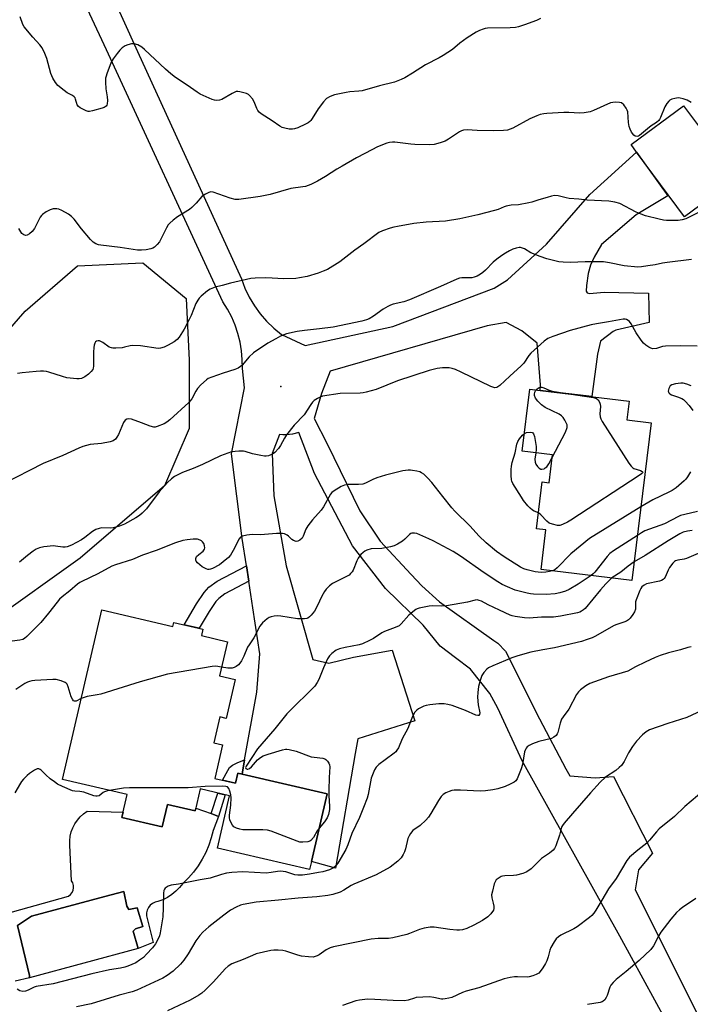
# Model space of a CAD drawing. Units: inches. Extents: x 1255770 to 1261770, y 577450 to 581451.
# Drawn here: x 1260232 to 1260488, y 579465 to 579841 of the extents above; entities that cross this region are included whole.
import ezdxf

# ---------------------------------------------------------------- set-up
doc = ezdxf.new("R2010")
doc.units = ezdxf.units.IN
doc.header["$MEASUREMENT"] = 0
for name, color, linetype in [('BLDG-Footprint', 5, 'Continuous'), ('CULTRL-Pad', 6, 'Continuous'), ('CULTRL-Swimming Pool in Ground', 4, 'Continuous'), ('ELEV-Spot Elevation', 7, 'Continuous'), ('NTRL-Trees', 3, 'Continuous'), ('TRANS-Driveway', 251, 'Continuous'), ('TRANS-Non Street Sidewalk', 7, 'Continuous'), ('Undefined', 1, 'Continuous')]:
    doc.layers.add(name, color=color, linetype=linetype)

msp = doc.modelspace()

# ---------------------------------------------------------------- linework, layer by layer
at = {"layer": 'BLDG-Footprint'}
for points, elevation in [([(1260485.01, 579807.78), (1260490.67, 579800.12), (1260497.06, 579804.84), (1260507.63, 579790.52), (1260501.72, 579786.16), (1260505.86, 579780.54), (1260485.3, 579765.37), (1260467.07, 579790.08), (1260464.94, 579792.97)], 633.08), ([(1260472.62, 579686.71), (1260465.3, 579626.53), (1260430.59, 579630.75), (1260432.42, 579645.81), (1260428.85, 579646.25), (1260431.02, 579664.15), (1260433.68, 579663.83), (1260434.97, 579674.49), (1260423.46, 579675.9), (1260426.34, 579699.57), (1260430.3, 579699.09), (1260456.92, 579695.85), (1260464.26, 579694.95), (1260463.39, 579687.84)], 626.11), ([(1260262.94, 579615.28), (1260290.07, 579608.98), (1260290.42, 579610.5), (1260301.52, 579607.92), (1260300.95, 579605.47), (1260310.96, 579603.14), (1260307.92, 579590.05), (1260313.9, 579588.66), (1260310.45, 579573.83), (1260308, 579574.4), (1260305.72, 579564.57), (1260309.05, 579563.8), (1260306.06, 579550.92), (1260314.03, 579549.07), (1260314.93, 579552.96), (1260316.47, 579552.61), (1260348.97, 579545.06), (1260342.97, 579519.18), (1260342.26, 579516.13), (1260307.06, 579524.3), (1260311.71, 579544.32), (1260300.55, 579546.91), (1260298.61, 579538.55), (1260287.99, 579541.02), (1260286, 579532.44), (1260270.57, 579536.03), (1260272.6, 579544.77), (1260247.9, 579550.5)], 622.63)]:
    msp.add_lwpolyline(points, close=True, dxfattribs=dict(at, elevation=elevation))
at = {"layer": 'CULTRL-Pad'}
msp.add_lwpolyline([(1260222.39, 579498.26), (1260250.31, 579505.98), (1260251.03, 579506.59), (1260251.6, 579507.35), (1260251.98, 579508.22), (1260252.15, 579509.15), (1260252.11, 579510.1), (1260251.86, 579511.02), (1260251.41, 579511.85), (1260250.8, 579525.44), (1260250.76, 579527.14), (1260250.94, 579528.84), (1260251.32, 579530.5), (1260251.9, 579532.1), (1260252.67, 579533.62), (1260253.62, 579535.03), (1260254.74, 579536.31), (1260256.01, 579537.45), (1260257.41, 579538.42), (1260271.05, 579538.1), (1260270.57, 579536.03), (1260286, 579532.44), (1260287.99, 579541.02), (1260298.61, 579538.55), (1260298.86, 579539.6), (1260304.66, 579537.48), (1260307.48, 579536.45), (1260305.44, 579531.08), (1260304.74, 579528.2), (1260303.82, 579525.39), (1260302.67, 579522.66), (1260301.31, 579520.04), (1260299.74, 579517.53), (1260297.97, 579515.16), (1260296.01, 579512.93), (1260293.89, 579510.87), (1260292.67, 579509.28), (1260291.27, 579507.84), (1260289.72, 579506.56), (1260288.03, 579505.47), (1260286.23, 579504.58), (1260284.34, 579503.9), (1260283.28, 579503.64), (1260282.3, 579503.16), (1260281.45, 579502.48), (1260280.77, 579501.62), (1260280.3, 579500.63), (1260280.06, 579499.57), (1260280.06, 579498.47), (1260280.3, 579497.41), (1260282.5, 579488.23), (1260276.87, 579485.96), (1260274.91, 579492.63), (1260275.83, 579493.55), (1260278.65, 579494.35), (1260276.45, 579501.51), (1260273.26, 579500.9), (1260272.53, 579502.12), (1260271.42, 579507.75), (1260264.09, 579505.79), (1260236.17, 579498.33), (1260230.78, 579494.77), (1260235.31, 579475.68), (1260235.31, 579474.82), (1260229.86, 579473.53)], dxfattribs=at)
at = {"layer": 'CULTRL-Swimming Pool in Ground'}
msp.add_lwpolyline([(1260276.87, 579485.96), (1260235.31, 579474.82), (1260235.31, 579475.68), (1260230.78, 579494.77), (1260236.17, 579498.33), (1260264.09, 579505.79), (1260271.42, 579507.75), (1260272.53, 579502.12), (1260273.26, 579500.9), (1260276.45, 579501.51), (1260278.65, 579494.35), (1260275.83, 579493.55), (1260274.91, 579492.63)], close=True, dxfattribs=at)
at = {"layer": 'ELEV-Spot Elevation'}
msp.add_point((1260331.26, 579700.6, 628.97), dxfattribs=at)
at = {"layer": 'NTRL-Trees'}
msp.add_lwpolyline([(1259984.06, 579455.09), (1259985.7, 579480.84), (1260039.3, 579552.51), (1260089.42, 579604.45), (1260151.18, 579634.38), (1260233.65, 579729.33), (1260253.72, 579746.69), (1260278.68, 579747.78), (1260295.13, 579734.23), (1260296.31, 579710.6), (1260296.31, 579684.56), (1260286.92, 579662.6), (1260254.64, 579635.08), (1260187.7, 579587.22), (1260157.19, 579560.4), (1260147.87, 579547.84), (1260136.15, 579520.5), (1260168.7, 579485.34), (1260199.86, 579461.98)], dxfattribs=at)
at = {"layer": 'TRANS-Driveway'}
for points in [[(1260487.39, 579441.8), (1260460.68, 579490.72), (1260423.39, 579557.7), (1260414.09, 579577.8), (1260411.02, 579583.3), (1260403.74, 579592.64), (1260397.96, 579597), (1260392.15, 579601.38), (1260385.61, 579609.48), (1260371.28, 579623.42), (1260358.64, 579639.73), (1260344.11, 579667.31), (1260338.19, 579683.05), (1260335.77, 579682.42), (1260334.54, 579682.2), (1260333.3, 579682.09), (1260332.05, 579682.09), (1260330.81, 579682.18), (1260328.03, 579675.01), (1260328.61, 579658.88), (1260333.3, 579632.12), (1260343.49, 579596.4), (1260349.61, 579594.93), (1260359.07, 579597.2), (1260373.72, 579599.89), (1260382.44, 579572.94), (1260360.67, 579566.07), (1260359.68, 579560.42), (1260352.2, 579516.64), (1260342.97, 579519.18), (1260348.97, 579545.06), (1260316.47, 579552.61), (1260317.44, 579557.97), (1260322.14, 579583.86), (1260323.22, 579598.47), (1260320.65, 579616.03), (1260319.06, 579626.24), (1260318.14, 579632.13), (1260316.53, 579642.48), (1260312.49, 579674.87), (1260317.41, 579700.03), (1260316.61, 579707.47), (1260316.58, 579710.83), (1260316.28, 579714.19), (1260315.72, 579717.5), (1260314.91, 579720.77), (1260313.84, 579723.96), (1260312.53, 579727.05), (1260310.97, 579730.04), (1260309.19, 579732.89), (1260264.78, 579829.1), (1260252.07, 579856.46)], [(1260264.7, 579854.67), (1260276.63, 579828.51), (1260316.25, 579741.62), (1260317.6, 579738.08), (1260319.25, 579734.68), (1260321.19, 579731.42), (1260323.39, 579728.35), (1260325.86, 579725.47), (1260328.56, 579722.82), (1260331.48, 579720.41), (1260340.56, 579716.24), (1260374.04, 579723.43), (1260412.71, 579738.1), (1260417.84, 579741.32), (1260432.67, 579754.94), (1260449.27, 579773.93), (1260467.07, 579790.08), (1260479.05, 579773.4), (1260466.93, 579766.14), (1260453.7, 579754.8), (1260450.86, 579749.98), (1260449.43, 579746.92), (1260448.64, 579743.75), (1260447.93, 579739.1), (1260447.83, 579736.95), (1260448.23, 579736.34), (1260449.14, 579736.11), (1260454.69, 579736.64), (1260471.62, 579736.16), (1260471.92, 579725), (1260459.21, 579722.03), (1260458.09, 579721.56), (1260453.27, 579717.85), (1260452.21, 579712.91), (1260450.03, 579696.69), (1260430.3, 579699.09), (1260430.35, 579701.22), (1260429.13, 579717.15), (1260423.25, 579721.76), (1260417.35, 579725), (1260410.04, 579723.7), (1260350.12, 579706.47), (1260346.85, 579697.84), (1260344.03, 579688.3), (1260348.96, 579678.68), (1260361.49, 579653.05), (1260369.15, 579641.58), (1260381.02, 579628.82), (1260385.06, 579624.51), (1260391.8, 579618.36), (1260412.62, 579603.63), (1260414.11, 579602.58), (1260417.01, 579599.51), (1260429.98, 579573.63), (1260440.08, 579554.57), (1260441.62, 579551.88), (1260451.21, 579551.15), (1260458.23, 579551.67), (1260473.14, 579522.36), (1260467.83, 579515.99), (1260466.56, 579508.4), (1260492.4, 579456.82)]]:
    msp.add_lwpolyline(points, dxfattribs=at)
at = {"layer": 'TRANS-Non Street Sidewalk'}
for points in [[(1260319.06, 579626.24), (1260309.94, 579621.4), (1260307.6, 579619.69), (1260306.49, 579618.47), (1260303.89, 579614.62), (1260300.17, 579608.24), (1260294.42, 579609.57), (1260299.12, 579617.62), (1260302.05, 579621.97), (1260303.82, 579623.9), (1260306.94, 579626.19), (1260318.14, 579632.13)], [(1260316.47, 579552.61), (1260314.93, 579552.96), (1260314.03, 579549.07), (1260309.03, 579550.23), (1260311.07, 579554.01), (1260311.72, 579555.06), (1260312.86, 579556), (1260314.6, 579556.9), (1260317.44, 579557.97)], [(1260310.07, 579544.7), (1260307.48, 579536.45), (1260304.66, 579537.48), (1260307.2, 579545.36)]]:
    msp.add_lwpolyline(points, close=True, dxfattribs=at)
at = {"layer": 'Undefined'}
for points, elevation in [([(1260430.35, 579841.05), (1260428.81, 579840.33), (1260424.24, 579838.65), (1260421.98, 579837.94), (1260420.83, 579837.68), (1260418.82, 579837.54), (1260410.16, 579837.41), (1260409.31, 579837.3), (1260408.47, 579837.06), (1260407.1, 579836.49), (1260405.79, 579835.83), (1260402.47, 579833.71), (1260399.57, 579831.65), (1260396.78, 579829.25), (1260393.21, 579826.89), (1260391.71, 579826.03), (1260386.5, 579823.35), (1260381.59, 579820.22), (1260378.57, 579818.41), (1260377.28, 579817.72), (1260374.63, 579816.81), (1260368.98, 579815.39), (1260362.36, 579813.49), (1260361.1, 579813.27), (1260357.68, 579813.05), (1260356.26, 579812.88), (1260351.76, 579811.87), (1260350.17, 579811.31), (1260348.75, 579810.49), (1260347.56, 579809.21), (1260345.57, 579806.63), (1260343.25, 579802.86), (1260342.74, 579802.15), (1260342.34, 579801.75), (1260341.66, 579801.25), (1260340.67, 579800.68), (1260337.72, 579799.34), (1260336.46, 579798.9), (1260335.69, 579798.76), (1260334.53, 579798.82), (1260332.79, 579799.16), (1260331.77, 579799.5), (1260330.91, 579799.98), (1260328.01, 579802), (1260323.73, 579804.71), (1260323.05, 579805.26), (1260322.5, 579805.97), (1260322.14, 579806.69), (1260321.15, 579809.2), (1260320.42, 579810.39), (1260319.34, 579811.7), (1260318.91, 579812.05), (1260318.17, 579812.42), (1260315.67, 579813.12), (1260314.84, 579813.21), (1260314.3, 579813.14), (1260312.73, 579812.48), (1260308.71, 579810.17), (1260307.92, 579809.89), (1260306.8, 579809.76), (1260305.96, 579809.85), (1260305.13, 579810.13), (1260300.54, 579812.22), (1260299.31, 579812.98), (1260295.55, 579815.64), (1260291.12, 579818.6), (1260289.29, 579819.98), (1260287.29, 579821.68), (1260279.3, 579829.22), (1260278.2, 579830.17), (1260276.7, 579831.02), (1260275.36, 579831.43), (1260274.26, 579831.4), (1260272.89, 579831.08), (1260271.88, 579830.6), (1260270.72, 579829.81), (1260269.9, 579829.04), (1260268.83, 579827.7), (1260267.31, 579825.62), (1260266.59, 579824.37), (1260264.84, 579819.92), (1260264.57, 579819.08), (1260264.4, 579818.23), (1260264.39, 579816.8), (1260264.55, 579814.22), (1260265.05, 579811.14), (1260265.12, 579809.76), (1260265.02, 579808.43), (1260264.86, 579807.96), (1260264.56, 579807.54), (1260263.9, 579807.1), (1260263.1, 579806.81), (1260259.42, 579805.8), (1260258.3, 579805.59), (1260257.75, 579805.59), (1260256.97, 579805.8), (1260254.71, 579807.01), (1260254.05, 579807.5), (1260253.56, 579808.11), (1260252.96, 579810.25), (1260252.75, 579810.77), (1260252.46, 579811.22), (1260251.83, 579811.71), (1260249.8, 579812.73), (1260248.62, 579813.52), (1260246.19, 579815.53), (1260245.28, 579816.59), (1260244.32, 579818.3), (1260243.49, 579820.09), (1260241.95, 579825.79), (1260241.18, 579827.7), (1260240.17, 579829.83), (1260239.35, 579831), (1260236.58, 579833.94), (1260233.33, 579837.83), (1260232.79, 579838.83), (1260231.86, 579841.76)], 636), ([(1260487.9, 579808.99), (1260486.38, 579809.92), (1260484.79, 579810.46), (1260483.7, 579810.67), (1260482.88, 579810.74), (1260481.71, 579810.59), (1260480.58, 579810.29), (1260479.81, 579809.92), (1260479.38, 579809.56), (1260478.65, 579808.66), (1260477.86, 579807.41), (1260476.26, 579803.29), (1260475.86, 579802.52), (1260475.53, 579802.07), (1260474.72, 579801.31), (1260472.65, 579800.04), (1260471.2, 579799.01), (1260468.21, 579796.36), (1260467.77, 579796.09), (1260467.3, 579795.97), (1260466.59, 579796.1), (1260465.99, 579796.57), (1260465.13, 579797.7), (1260464.56, 579798.86), (1260464.27, 579799.9), (1260464.02, 579801.37), (1260463.69, 579805.41), (1260463.51, 579806.11), (1260463.14, 579806.84), (1260462.16, 579808.17), (1260461.36, 579808.83), (1260460.58, 579809.05), (1260459.15, 579809.12), (1260458, 579809.04), (1260457.16, 579808.82), (1260450.68, 579805.9), (1260449.29, 579805.49), (1260447.01, 579805.01), (1260445.27, 579804.89), (1260441.19, 579805.16), (1260439.33, 579805.18), (1260432.81, 579804.81), (1260431.67, 579804.68), (1260430.31, 579804.4), (1260428.97, 579803.94), (1260426.34, 579802.78), (1260419.82, 579799.21), (1260418.8, 579798.76), (1260417.79, 579798.47), (1260416.31, 579798.3), (1260412.44, 579798.14), (1260406.25, 579798.29), (1260402.35, 579798.51), (1260400.97, 579798.4), (1260400.29, 579798.18), (1260399.5, 579797.77), (1260395.24, 579794.98), (1260393.95, 579794.24), (1260392.06, 579793.55), (1260389.84, 579792.95), (1260388.07, 579792.84), (1260382.38, 579793), (1260380.9, 579793.1), (1260374.77, 579793.89), (1260373.9, 579793.91), (1260372.79, 579793.79), (1260371.69, 579793.5), (1260370.05, 579792.85), (1260367.89, 579791.9), (1260366.3, 579791.09), (1260360.23, 579787.87), (1260354.64, 579784.71), (1260352.68, 579783.56), (1260348.4, 579780.81), (1260345.29, 579779.02), (1260342.74, 579777.75), (1260340.72, 579776.96), (1260339.66, 579776.77), (1260335.15, 579776.2), (1260327.18, 579773.89), (1260323.44, 579773.06), (1260315.29, 579771.94), (1260313.87, 579772.02), (1260311.94, 579772.44), (1260305.4, 579774.8), (1260304.6, 579774.88), (1260303.82, 579774.68), (1260302.56, 579774.03), (1260301.15, 579773.06), (1260298.93, 579770.59), (1260297.29, 579768.95), (1260296.43, 579768.19), (1260291.84, 579765.35), (1260290.22, 579764.1), (1260288.91, 579762.96), (1260288.34, 579762.32), (1260287.59, 579761.1), (1260284.93, 579755.86), (1260284.07, 579754.77), (1260283.09, 579753.81), (1260282.43, 579753.37), (1260281.63, 579753.08), (1260279.9, 579752.77), (1260278.15, 579752.57), (1260276.54, 579752.67), (1260269.96, 579753.7), (1260262.55, 579754.5), (1260261.69, 579754.68), (1260260.65, 579755.09), (1260259.7, 579755.66), (1260258.65, 579756.69), (1260255.19, 579760.76), (1260252.36, 579764.45), (1260251.39, 579765.51), (1260250.21, 579766.33), (1260247.66, 579767.76), (1260246.62, 579768.25), (1260245.81, 579768.45), (1260244.38, 579768.36), (1260243.27, 579768.04), (1260241.75, 579767.21), (1260240.32, 579766.24), (1260239.91, 579765.86), (1260239.4, 579765.16), (1260237.22, 579760.94), (1260236.39, 579759.77), (1260235.4, 579758.83), (1260234.53, 579758.29), (1260233.85, 579758.21), (1260233.17, 579758.42), (1260232.76, 579758.67), (1260232.41, 579759.04), (1260231.25, 579760.86)], 634), ([(1260494.2, 579768.84), (1260485.82, 579764.64), (1260484.5, 579764.15), (1260482.94, 579763.97), (1260478.55, 579763.98), (1260477.37, 579764.07), (1260475.66, 579764.44), (1260470.53, 579765.77), (1260468.87, 579766.33), (1260466.97, 579767.12), (1260460.68, 579770.44), (1260458.81, 579770.98), (1260456.54, 579771.29), (1260448.15, 579771.68), (1260444.97, 579772.11), (1260441.3, 579772.4), (1260440.19, 579772.59), (1260437.13, 579773.32), (1260435.78, 579773.43), (1260434.63, 579773.24), (1260432.91, 579772.78), (1260429.77, 579771.87), (1260427.03, 579770.92), (1260425.93, 579770.64), (1260422, 579769.9), (1260419.21, 579769.74), (1260417.27, 579769.44), (1260416.47, 579769.17), (1260414.21, 579768.15), (1260412.83, 579767.71), (1260406.45, 579766.12), (1260399.57, 579764.59), (1260394.09, 579763.73), (1260386.82, 579763.31), (1260382.08, 579762.8), (1260375.79, 579761.72), (1260374.38, 579761.41), (1260373.01, 579760.98), (1260370.03, 579759.94), (1260368.73, 579759.36), (1260363.03, 579754.99), (1260359.55, 579752.56), (1260353.84, 579748.18), (1260349.09, 579745.28), (1260347.49, 579744.56), (1260345.58, 579743.82), (1260341.29, 579742.62), (1260338.41, 579742.02), (1260336.96, 579741.83), (1260332.29, 579741.67), (1260327.95, 579741.99), (1260325.49, 579742.05), (1260321.49, 579741.92), (1260319.78, 579741.76), (1260312.04, 579740.07), (1260308.89, 579739.14), (1260306.23, 579738.51), (1260304.32, 579737.78), (1260303.36, 579737.13), (1260300.93, 579735.09), (1260300.1, 579734.26), (1260299.56, 579733.58), (1260298.91, 579732.28), (1260297.04, 579727.65), (1260296.31, 579726.09), (1260294.36, 579722.47), (1260292.45, 579719.42), (1260291.66, 579718.57), (1260290.52, 579717.67), (1260288.29, 579716.34), (1260286.72, 579715.61), (1260285.35, 579715.2), (1260284.49, 579715.14), (1260277.67, 579716.12), (1260274.86, 579716.23), (1260273.76, 579716.14), (1260271.57, 579715.55), (1260270.7, 579715.39), (1260268.32, 579715.18), (1260267.16, 579715.18), (1260266.6, 579715.28), (1260265.82, 579715.63), (1260263.35, 579717.35), (1260262.59, 579717.8), (1260262.1, 579717.98), (1260261.63, 579718.05), (1260260.98, 579717.89), (1260260.61, 579717.59), (1260260.35, 579717.15), (1260260.1, 579716.34), (1260259.96, 579715.46), (1260259.83, 579713.68), (1260259.8, 579708.39), (1260259.69, 579707.55), (1260259.52, 579707.06), (1260258.96, 579706.24), (1260257.92, 579705.32), (1260256.44, 579704.23), (1260255.16, 579703.59), (1260254.33, 579703.45), (1260253.46, 579703.48), (1260249.64, 579703.94), (1260247.96, 579704.38), (1260242.72, 579706.05), (1260241.88, 579706.26), (1260240.73, 579706.4), (1260239.57, 579706.43), (1260237.87, 579706.34), (1260232.58, 579705.78), (1260230.84, 579705.5)], 632), ([(1260488.02, 579749.12), (1260478.71, 579747.9), (1260476.97, 579747.62), (1260474.22, 579747.05), (1260471.32, 579746.58), (1260469, 579746.24), (1260467.54, 579746.17), (1260462.27, 579746.63), (1260456.67, 579747.83), (1260454.4, 579748.18), (1260447.42, 579748.21), (1260441.87, 579747.94), (1260439.03, 579748.05), (1260437.34, 579748.2), (1260432.8, 579749.36), (1260430.3, 579750.2), (1260426.75, 579751.62), (1260424.25, 579753.08), (1260423.5, 579753.42), (1260422.73, 579753.61), (1260422.22, 579753.65), (1260421.15, 579753.44), (1260419.83, 579752.98), (1260418.53, 579752.4), (1260417.03, 579751.52), (1260415.6, 579750.53), (1260413.73, 579749.16), (1260412.28, 579747.99), (1260409.41, 579745.03), (1260408.37, 579744.08), (1260407.46, 579743.42), (1260406.16, 579742.73), (1260405.08, 579742.29), (1260404.16, 579742.07), (1260403.18, 579742), (1260400.4, 579742.04), (1260399.54, 579741.89), (1260398.41, 579741.55), (1260392.23, 579738.78), (1260380.44, 579733.71), (1260378.2, 579732.92), (1260374.19, 579731.99), (1260373.13, 579731.65), (1260372.12, 579731.15), (1260370.39, 579730.08), (1260366.69, 579727.42), (1260364.99, 579726.44), (1260364.01, 579725.98), (1260362.21, 579725.47), (1260351.21, 579723.21), (1260346, 579722.54), (1260340.32, 579722), (1260337.51, 579721.62), (1260333.5, 579720.65), (1260331.17, 579719.73), (1260329.4, 579718.83), (1260326.37, 579717.13), (1260320.91, 579713.45), (1260319.14, 579711.9), (1260316.47, 579708.75), (1260315.87, 579708.21), (1260315, 579707.6), (1260313.73, 579707.02), (1260309.27, 579705.64), (1260304.91, 579704.13), (1260303.59, 579703.57), (1260302.89, 579703.11), (1260300.79, 579701.2), (1260299.44, 579699.75), (1260298.82, 579698.75), (1260297.3, 579695.88), (1260296.74, 579695.07), (1260296.19, 579694.45), (1260288.92, 579687.88), (1260287.77, 579686.93), (1260286.78, 579686.32), (1260284.12, 579685.24), (1260283.3, 579685.07), (1260282.85, 579685.08), (1260281.45, 579685.45), (1260278.1, 579686.76), (1260274.28, 579688.11), (1260273.21, 579688.27), (1260272.51, 579688.1), (1260271.91, 579687.72), (1260271.28, 579686.82), (1260269.28, 579682.2), (1260268.75, 579681.17), (1260268.18, 579680.46), (1260267.25, 579679.83), (1260266.14, 579679.46), (1260262.9, 579678.85), (1260258.58, 579678.38), (1260255.77, 579677.61), (1260254.14, 579677), (1260248.07, 579674.28), (1260240.61, 579671.19), (1260225.19, 579663.24)], 630), ([(1260490.14, 579715.96), (1260483.8, 579716.06), (1260478.05, 579715.97), (1260476.93, 579715.8), (1260474.72, 579715.12), (1260473.32, 579715.01), (1260472.52, 579715.18), (1260471.76, 579715.56), (1260470.56, 579716.37), (1260469.71, 579717.14), (1260468.85, 579718.27), (1260466.93, 579721.11), (1260464.98, 579724.46), (1260464.31, 579725.41), (1260463.91, 579725.76), (1260463.25, 579726.1), (1260462.76, 579726.22), (1260461.91, 579726.22), (1260456.36, 579725.25), (1260451.8, 579724.55), (1260449.76, 579724.14), (1260441.71, 579721.89), (1260435.06, 579719.66), (1260433.18, 579718.89), (1260431.79, 579717.84), (1260426.72, 579713.35), (1260425.97, 579712.46), (1260424.01, 579709.49), (1260423.04, 579708.42), (1260418.63, 579704.53), (1260414.85, 579700.89), (1260414.17, 579700.4), (1260413.71, 579700.21), (1260413.02, 579700.12), (1260412.54, 579700.16), (1260411.5, 579700.52), (1260400.09, 579706.08), (1260397.96, 579707.03), (1260396.66, 579707.43), (1260395.6, 579707.64), (1260394.44, 579707.7), (1260392.98, 579707.65), (1260390.97, 579707.41), (1260387.92, 579706.64), (1260375.77, 579702.67), (1260367.62, 579699.37), (1260363.91, 579698.35), (1260362.75, 579698.12), (1260361.59, 579698.03), (1260353.89, 579697.92), (1260347.13, 579696.83), (1260346.3, 579696.56), (1260345.26, 579696.02), (1260344.05, 579695.19), (1260343.42, 579694.59), (1260342.72, 579693.67), (1260340.25, 579689.79), (1260336.42, 579685.78), (1260333.45, 579682.08), (1260332.69, 579680.86), (1260331.21, 579678.1), (1260330.4, 579676.9), (1260329.05, 579675.37), (1260328.12, 579674.73), (1260326.52, 579674.13), (1260325.68, 579673.98), (1260325.1, 579673.99), (1260323.64, 579674.2), (1260320.44, 579674.86), (1260317.72, 579675.73), (1260316.99, 579675.89), (1260315.3, 579675.89), (1260312.45, 579675.57), (1260311.05, 579675.16), (1260308.3, 579674.07), (1260301.37, 579670.73), (1260297.86, 579669.25), (1260293.81, 579667.7), (1260291.75, 579666.72), (1260290.76, 579666.17), (1260289.59, 579665.26), (1260288.04, 579663.86), (1260284.91, 579660.34), (1260279.98, 579653.81), (1260278.39, 579652.23), (1260277.32, 579651.35), (1260275.94, 579650.44), (1260271.65, 579648.07), (1260269.77, 579647.28), (1260267.27, 579646.56), (1260266.14, 579646.49), (1260263.03, 579646.58), (1260261.96, 579646.37), (1260260.67, 579645.94), (1260259.44, 579645.25), (1260256.44, 579642.9), (1260255.24, 579642.06), (1260251.34, 579640), (1260249.75, 579639.31), (1260248.95, 579639.19), (1260248.14, 579639.2), (1260245.34, 579639.65), (1260244.49, 579639.69), (1260240.78, 579639.34), (1260239.14, 579638.98), (1260237.89, 579638.42), (1260236.7, 579637.7), (1260234.58, 579636.09), (1260231.53, 579633.53)], 628), ([(1260487.84, 579700.82), (1260486.22, 579701.46), (1260484.79, 579701.8), (1260483.92, 579701.87), (1260481.87, 579701.61), (1260480.48, 579701.23), (1260479.85, 579700.78), (1260479.34, 579699.83), (1260479.16, 579698.81), (1260479.2, 579698.58), (1260479.42, 579698.17), (1260479.77, 579697.82), (1260480.44, 579697.41), (1260482.74, 579696.64), (1260484.31, 579695.98), (1260485.02, 579695.56), (1260485.64, 579695), (1260487.11, 579693.27), (1260488.48, 579691.43)], 626), ([(1260434.85, 579673.46), (1260439.89, 579683.13), (1260440.54, 579684.91), (1260440.61, 579685.42), (1260440.56, 579685.93), (1260440.25, 579686.7), (1260439.67, 579687.71), (1260439, 579688.68), (1260438.42, 579689.32), (1260437.46, 579689.95), (1260432.14, 579692.5), (1260430.78, 579693.58), (1260429.33, 579695.02), (1260428.51, 579696.15), (1260428.14, 579697.13), (1260428.11, 579697.66), (1260428.26, 579698.44), (1260428.47, 579698.92), (1260428.73, 579699.28)], 628), ([(1260428.73, 579699.28), (1260429.18, 579699.71), (1260429.85, 579700.13), (1260430.36, 579700.29), (1260430.89, 579700.32), (1260431.66, 579700.11), (1260433.7, 579699.15), (1260434.83, 579698.83), (1260443.71, 579697.45)], 628), ([(1260443.71, 579697.45), (1260450.68, 579696.42), (1260451.76, 579696.01), (1260452.38, 579695.49), (1260452.93, 579694.59), (1260453.18, 579693.82), (1260453.26, 579692.99), (1260453.1, 579690.13), (1260453.15, 579689.02), (1260453.39, 579688.22), (1260453.96, 579687.19), (1260464.14, 579671.35), (1260464.99, 579670.13), (1260465.6, 579669.53), (1260466.08, 579669.26), (1260468.54, 579668.44), (1260469.19, 579668.15), (1260469.42, 579667.9), (1260469.39, 579667.66), (1260469, 579667.19), (1260468.08, 579666.53), (1260441.93, 579649.52), (1260440.66, 579648.73), (1260438.84, 579647.83), (1260437.76, 579647.52), (1260436.94, 579647.55), (1260435, 579647.98), (1260433.68, 579648.45), (1260432.81, 579649.11), (1260430.58, 579651.58), (1260429.58, 579652.29)], 628), ([(1260429.58, 579652.29), (1260428, 579653), (1260427.29, 579653.41), (1260426.47, 579654.06), (1260425.54, 579655.04), (1260423.97, 579657.1), (1260423.14, 579658.31), (1260419.85, 579663.59), (1260419.47, 579664.37), (1260419.31, 579664.91), (1260419.18, 579666.62), (1260419.19, 579668.94), (1260419.28, 579670.09), (1260419.6, 579671.54), (1260420.67, 579675.28), (1260421.4, 579678.58), (1260421.8, 579679.62), (1260422.42, 579680.6), (1260423.49, 579681.97), (1260424.28, 579682.67)], 628), ([(1260424.28, 579682.67), (1260425.11, 579682.97), (1260426.51, 579683.1), (1260427.24, 579682.97), (1260427.44, 579682.86), (1260427.72, 579682.5), (1260428.05, 579681.46), (1260428.72, 579677.64), (1260428.79, 579676.47), (1260428.6, 579675.27)], 628), ([(1260428.6, 579675.27), (1260428.25, 579672.81), (1260428.32, 579671.66), (1260428.65, 579670.91), (1260429.3, 579669.97), (1260429.85, 579669.37), (1260430.47, 579668.98), (1260430.96, 579668.96), (1260431.74, 579669.19), (1260432.24, 579669.46), (1260432.82, 579669.95), (1260433.6, 579671.08), (1260434.85, 579673.46)], 628), ([(1260435.01, 579630.21), (1260433.77, 579629.91), (1260432.39, 579629.69), (1260430.69, 579629.59), (1260428.35, 579629.8), (1260425.28, 579630.51), (1260424.01, 579630.96), (1260422.81, 579631.54), (1260416.55, 579635.56), (1260413.62, 579637.61), (1260409.7, 579640.84), (1260406.91, 579643.55), (1260403.54, 579647.23), (1260397.7, 579652.93), (1260396.55, 579654.24), (1260393.08, 579658.55), (1260388.96, 579663.91), (1260387.35, 579665.63), (1260385.86, 579667.05), (1260385.03, 579667.62), (1260384.34, 579667.93), (1260383.25, 579668.23), (1260381.58, 579668.56), (1260380.74, 579668.67), (1260379.89, 579668.68), (1260377.84, 579668.31), (1260371.21, 579666.69), (1260367.94, 579665.71), (1260366.36, 579665.1), (1260363.59, 579663.66), (1260362.55, 579663.33), (1260360.91, 579663.1), (1260357.04, 579663.1), (1260355.6, 579662.95), (1260354.32, 579662.39), (1260351.61, 579660.78), (1260350.73, 579660.09), (1260350.21, 579659.42), (1260347.51, 579654.6), (1260346.74, 579653.38), (1260343.32, 579649.71), (1260341.58, 579647.33), (1260340.83, 579646.07), (1260339.81, 579643.39), (1260339.37, 579642.61), (1260338.55, 579641.84), (1260337.83, 579641.47), (1260337.09, 579641.42), (1260336.12, 579641.74), (1260335.47, 579642.21), (1260334.27, 579643.37), (1260333.65, 579643.84), (1260332.75, 579644.28), (1260331.91, 579644.43), (1260329.58, 579644.4), (1260323.49, 579643.92), (1260320.32, 579644.03), (1260318.31, 579643.75), (1260316.64, 579643.37), (1260315.93, 579643.02), (1260315.39, 579642.41), (1260313.09, 579637.92), (1260312.02, 579636.21), (1260311.3, 579635.32), (1260309.3, 579633.57), (1260307.89, 579632.52), (1260305.16, 579631.05), (1260304.39, 579630.78), (1260303.94, 579630.71), (1260303.49, 579630.75), (1260302.74, 579630.98), (1260301.28, 579631.77), (1260299.47, 579633.27), (1260298.97, 579633.92), (1260298.83, 579634.32), (1260298.81, 579634.92), (1260299.16, 579635.6), (1260299.93, 579636.4), (1260301.59, 579637.67), (1260302.17, 579638.5), (1260302.27, 579638.98), (1260302.14, 579639.78), (1260301.84, 579640.59), (1260301.41, 579641.32), (1260301.02, 579641.69), (1260300.56, 579641.95), (1260299.49, 579642.24), (1260297.77, 579642.26), (1260295.55, 579642.02), (1260293.89, 579641.72), (1260291.06, 579640.89), (1260283.71, 579637.97), (1260278.52, 579636.11), (1260274.62, 579634.56), (1260268.21, 579632.48), (1260266.77, 579631.92), (1260261.43, 579629.03), (1260255.28, 579626.17), (1260254.59, 579625.77), (1260253.7, 579625.09), (1260250.79, 579622.57), (1260247.85, 579620.25), (1260246.84, 579619.34), (1260245.91, 579618.28), (1260242.64, 579614.04), (1260239.68, 579610.44), (1260236.44, 579607.12), (1260234.33, 579605.1), (1260233.44, 579604.37), (1260232.8, 579604.03), (1260231.68, 579603.74), (1260225.8, 579602.99)], 626), ([(1260487.69, 579667.94), (1260486.51, 579666.03), (1260485.86, 579665.17), (1260485.28, 579664.56), (1260482.12, 579661.94), (1260480.7, 579660.9), (1260479.4, 579660.2), (1260473.24, 579657.32), (1260468.72, 579654.61)], 626), ([(1260468.72, 579654.61), (1260449.12, 579642.5), (1260441.93, 579636.64), (1260436.82, 579631.3), (1260435.88, 579630.63), (1260435.01, 579630.21)], 626), ([(1260490.3, 579652.85), (1260485.54, 579651.74), (1260483.88, 579651.26), (1260483.08, 579650.92), (1260477.74, 579648.17), (1260470.26, 579645.46), (1260468.97, 579644.76), (1260467.4, 579643.74)], 624), ([(1260488.28, 579645.57), (1260486.55, 579645.36), (1260484.88, 579644.95), (1260483.61, 579644.35), (1260479.17, 579641.64), (1260470.35, 579636.02), (1260466.16, 579633.59)], 622), ([(1260449.71, 579628.42), (1260444.77, 579625.15), (1260441.33, 579623.05), (1260440, 579622.47), (1260437.74, 579621.75), (1260436.02, 579621.39), (1260432.51, 579621.14), (1260427.72, 579621.28), (1260426.54, 579621.38), (1260425.37, 579621.61), (1260420.78, 579622.85), (1260417.83, 579624.07), (1260415.77, 579625.03), (1260414.16, 579625.98), (1260408.89, 579629.39), (1260399.88, 579635.78), (1260397.01, 579637.62), (1260389.38, 579641.66), (1260387.78, 579642.42), (1260383.18, 579644.41), (1260382.35, 579644.62), (1260381.35, 579644.57), (1260380.88, 579644.42), (1260380.42, 579644.12), (1260378.57, 579642.3), (1260377.69, 579641.58), (1260375.79, 579640.34), (1260374.55, 579639.7), (1260373.19, 579639.34), (1260369.81, 579638.78), (1260365.78, 579638.58), (1260364.16, 579638.06), (1260363.38, 579637.7), (1260362.67, 579637.25), (1260361.87, 579636.43), (1260360.86, 579634.98), (1260360.33, 579633.96), (1260358.88, 579630.5), (1260358.47, 579629.76), (1260357.94, 579629.12), (1260357.32, 579628.57), (1260356.57, 579628.1), (1260350.96, 579625.3), (1260349.81, 579624.4), (1260348.58, 579623.15), (1260347.93, 579622.25), (1260346.97, 579620.57), (1260345.14, 579616.7), (1260344.09, 579614.75), (1260342.87, 579613.22), (1260342.28, 579612.64), (1260341.65, 579612.15), (1260341.16, 579611.95), (1260340.32, 579611.83), (1260337.64, 579611.89), (1260331.31, 579612.85), (1260329.88, 579612.97), (1260328.73, 579612.85), (1260327.59, 579612.6), (1260326.78, 579612.33), (1260326.05, 579611.91), (1260324.35, 579610.35), (1260323.24, 579609.01), (1260321, 579604.57), (1260319.14, 579601.93), (1260318.59, 579601.04), (1260317.19, 579597.55), (1260316.31, 579595.81), (1260315.69, 579594.91), (1260315.09, 579594.35), (1260314.19, 579593.72), (1260313.47, 579593.32), (1260312.7, 579593.06), (1260311.87, 579592.99), (1260311.02, 579593.03), (1260308.7, 579593.41)], 624), ([(1260467.4, 579643.74), (1260458.31, 579637.83), (1260456.9, 579636.78), (1260455.9, 579635.71), (1260451.08, 579629.73), (1260450.48, 579629.09), (1260449.71, 579628.42)], 624), ([(1260490.54, 579636.84), (1260486.12, 579634.86), (1260485.28, 579634.66), (1260482.83, 579634.3), (1260481.95, 579634.01), (1260481.52, 579633.73), (1260480.91, 579633.13), (1260479.66, 579631.48), (1260479.07, 579630.46), (1260477.95, 579627.73), (1260477.65, 579627.26), (1260477.27, 579626.89), (1260476.56, 579626.51), (1260475.76, 579626.26), (1260470.91, 579625.24), (1260469.92, 579624.78), (1260469.1, 579624.12), (1260468.63, 579623.43), (1260468.25, 579622.65), (1260466.85, 579619.15), (1260466.69, 579618.32), (1260466.61, 579615.55), (1260466.32, 579614.49), (1260465.7, 579613.5), (1260464.57, 579612.12), (1260463.95, 579611.49), (1260463.17, 579610.95), (1260462.18, 579610.53), (1260459.47, 579609.7), (1260458.52, 579609.31), (1260451.11, 579605.08), (1260450.06, 579604.6), (1260448.2, 579603.92), (1260446.01, 579603.24), (1260435.76, 579600.79), (1260431.27, 579600.09), (1260426.71, 579599.14), (1260421.71, 579597.74), (1260419.51, 579596.99), (1260412.18, 579593.86), (1260410.57, 579593.11), (1260409.86, 579592.63), (1260408.71, 579591.42), (1260407.96, 579590.24), (1260407.32, 579588.27), (1260406.79, 579585.98), (1260406.47, 579583.71), (1260406.33, 579582.01), (1260406.58, 579579.04), (1260407.21, 579575.92), (1260407.17, 579575.31), (1260406.85, 579574.95), (1260406.43, 579574.91), (1260405.66, 579575.11), (1260401.82, 579576.84), (1260396.67, 579578.72), (1260395.04, 579579.19), (1260393.65, 579579.44), (1260391.64, 579579.36), (1260388.16, 579579.02), (1260386.73, 579578.8), (1260385.91, 579578.54), (1260384.86, 579578.06), (1260383.84, 579577.52), (1260383.15, 579577.04), (1260382.43, 579576.18), (1260381.6, 579574.63), (1260381, 579573.29), (1260379.71, 579569.97), (1260377.66, 579566.02), (1260376.15, 579562.61), (1260375.61, 579561.67), (1260375.16, 579561.12), (1260374.53, 579560.57), (1260371.07, 579558.09), (1260368.75, 579556.19), (1260367.68, 579555.17), (1260367.05, 579554.21), (1260366.22, 579552.36), (1260365.75, 579550.98), (1260364.56, 579544.85), (1260364.2, 579543.41), (1260362.86, 579539.78), (1260361.35, 579536.04), (1260358.41, 579529.86), (1260356.81, 579525.53), (1260356.05, 579523.79), (1260353.03, 579518.52), (1260352.33, 579517.66), (1260351.53, 579516.95), (1260350.85, 579516.51), (1260349.82, 579516.04), (1260347.38, 579515.32), (1260345.7, 579514.95), (1260342.23, 579514.34), (1260339.62, 579514), (1260337.84, 579514.04), (1260336.67, 579514.18), (1260333.23, 579515.21), (1260331.22, 579515.47), (1260330.08, 579515.44), (1260327.64, 579514.97), (1260325.73, 579514.82), (1260316.8, 579515.27), (1260312.55, 579515.06), (1260310.58, 579514.73), (1260308.69, 579514.29), (1260304.36, 579512.89), (1260300.5, 579512.23), (1260292.23, 579510.51), (1260289.43, 579510.12), (1260288.35, 579509.75), (1260287.16, 579509.02), (1260286.83, 579508.64), (1260286.65, 579508.17), (1260286.53, 579507.08), (1260286.44, 579501.55), (1260286.21, 579498.03), (1260285.28, 579491.94), (1260284.94, 579490.82), (1260284.26, 579489.2), (1260283.41, 579487.78), (1260282.26, 579486.21), (1260280.08, 579483.81), (1260278.82, 579482.57), (1260277.4, 579481.51), (1260275.89, 579480.58), (1260272.88, 579479.26), (1260271.78, 579478.91), (1260270.15, 579478.51), (1260265.94, 579477.85), (1260259.14, 579476.27), (1260244.42, 579472.49), (1260237.9, 579471.44), (1260237.09, 579471.18), (1260234.87, 579470.07), (1260233.85, 579469.71), (1260232.78, 579469.61), (1260231.66, 579469.86), (1260230.65, 579470.42)], 620), ([(1260466.16, 579633.59), (1260463.83, 579632.03), (1260461.03, 579629.72), (1260457.66, 579627.46)], 622), ([(1260457.66, 579627.46), (1260455.37, 579625.24), (1260453.24, 579622.94), (1260447.42, 579615.81), (1260446.78, 579615.27), (1260446.1, 579614.83), (1260445.37, 579614.47), (1260444.57, 579614.21), (1260437.97, 579612.92), (1260435.34, 579612.55), (1260430.78, 579612.44), (1260426.03, 579612.11), (1260424.25, 579612.2), (1260420.7, 579612.75), (1260419.53, 579613), (1260418.78, 579613.25), (1260414.81, 579615.23), (1260410.39, 579617.22), (1260407.85, 579618.61), (1260407.05, 579618.92), (1260406.24, 579619.07), (1260405.4, 579619), (1260402.58, 579618.26), (1260394.46, 579616.88), (1260392.44, 579616.74), (1260389.02, 579616.8), (1260387.86, 579616.67), (1260384.13, 579615.91), (1260383.31, 579615.65), (1260382.8, 579615.4), (1260381.67, 579614.56), (1260380.17, 579613.21), (1260377.26, 579609.99), (1260376.42, 579609.24), (1260374.87, 579608.5), (1260370.9, 579607.06), (1260369.89, 579606.48), (1260366.69, 579604.36), (1260365.15, 579603.56), (1260362.51, 579602.37), (1260361.16, 579601.89), (1260355.8, 579600.98), (1260353.67, 579600.44), (1260352.42, 579599.87), (1260350.79, 579598.69), (1260349.84, 579597.73), (1260349.13, 579596.62), (1260347.59, 579593.2), (1260345.84, 579588.75), (1260345.16, 579587.55), (1260344.23, 579586.19), (1260343.26, 579585.12), (1260335.22, 579577.29), (1260333.58, 579575.57), (1260328.95, 579569.82), (1260322.41, 579562.28), (1260318.09, 579555.64), (1260317.86, 579555.05), (1260317.93, 579554.73), (1260318.38, 579554.43), (1260318.74, 579554.41), (1260319.31, 579554.66), (1260320.11, 579555.41), (1260322.39, 579558.05), (1260323.51, 579558.95), (1260324.49, 579559.55), (1260326.44, 579560.24), (1260331.87, 579561.82), (1260333.02, 579562.05), (1260333.58, 579562.07), (1260334.42, 579561.96), (1260337.2, 579561.29), (1260342.91, 579559.21), (1260344.05, 579559), (1260347.26, 579558.7), (1260348.05, 579558.45), (1260348.51, 579558.15), (1260349.09, 579557.53), (1260349.58, 579556.82), (1260349.88, 579556.1), (1260350.01, 579555.31), (1260349.71, 579551.31), (1260349.61, 579546.39), (1260349.64, 579544.35), (1260349.89, 579540.22), (1260349.85, 579539.06), (1260349.46, 579537.16), (1260348.96, 579535.87), (1260347.93, 579534.41), (1260345.92, 579531.93)], 622), ([(1260487.88, 579601.18), (1260486.63, 579600.87), (1260483.83, 579599.99), (1260479.31, 579598.86), (1260476.06, 579597.81), (1260474.15, 579597.05), (1260470.34, 579595.37), (1260466.66, 579593.54), (1260463.7, 579591.93), (1260456.4, 579589.74), (1260449.19, 579587.13), (1260447.68, 579586.31), (1260445.6, 579584.81), (1260444.86, 579584.03), (1260444.14, 579582.94), (1260441.15, 579577.37), (1260439.03, 579574.49), (1260438.4, 579573.5), (1260437.84, 579572.01), (1260437.02, 579568.41), (1260436.8, 579567.92), (1260436.32, 579567.31), (1260435.52, 579566.62), (1260434.54, 579566.14), (1260429.76, 579565), (1260427.3, 579564.2), (1260426.03, 579563.47), (1260425.34, 579562.93), (1260424.94, 579562.51), (1260424.62, 579561.97), (1260424.34, 579561.14), (1260423.49, 579556.25), (1260423.01, 579554.59), (1260421.46, 579550.73), (1260420.99, 579550.03), (1260420.33, 579549.51), (1260418.77, 579548.7), (1260416.87, 579547.86), (1260414.07, 579546.99), (1260412.16, 579546.52), (1260409.36, 579546.17), (1260407.37, 579546.04), (1260399.91, 579546.46), (1260397.4, 579546.44), (1260396.59, 579546.3), (1260395.53, 579545.95), (1260394.23, 579545.39), (1260393.29, 579544.82), (1260392.49, 579543.99), (1260391.46, 579542.55), (1260388.58, 579537.51), (1260387.61, 579536.08), (1260386.58, 579535.03), (1260384.41, 579533.01), (1260381.68, 579531), (1260380.8, 579529.96), (1260380.23, 579529), (1260379.81, 579527.95), (1260378.83, 579524.02), (1260378.48, 579522.92), (1260377.95, 579521.86), (1260377.17, 579520.62), (1260376.61, 579519.95), (1260375.97, 579519.37), (1260372.97, 579517.09), (1260367.67, 579514.07), (1260359.1, 579510.56), (1260358.09, 579510), (1260355.38, 579508.27), (1260353.9, 579507.49), (1260351.18, 579506.64), (1260349.18, 579506.23), (1260345.01, 579505.77), (1260337.94, 579505.23), (1260330.4, 579504.39), (1260321.83, 579503.74), (1260316.97, 579502.83), (1260315.86, 579502.49), (1260314.26, 579501.81), (1260312.14, 579500.57), (1260309.52, 579498.7), (1260303.85, 579494.32), (1260301.56, 579492.2), (1260300.39, 579490.93), (1260298.89, 579488.94), (1260295.91, 579483.95), (1260294.28, 579481.59), (1260292.94, 579480.06), (1260290.23, 579477.4), (1260287.96, 579475.73), (1260286.28, 579474.67), (1260276.36, 579470.11), (1260274.6, 579469.41), (1260269.61, 579468.2), (1260258.91, 579464.91), (1260253.32, 579463.72)], 618), ([(1260308.7, 579593.41), (1260306.51, 579593.74), (1260305.05, 579593.66), (1260287.98, 579590.75), (1260277.6, 579587.82), (1260262.61, 579583.11), (1260261.17, 579582.8), (1260257.34, 579582.21), (1260256.21, 579581.88), (1260255.08, 579581.43)], 624), ([(1260255.08, 579581.43), (1260253.12, 579580.41), (1260252.5, 579580.39), (1260252.15, 579580.59), (1260251.72, 579581.16), (1260251.26, 579582.14), (1260250.18, 579585.89), (1260249.73, 579586.89), (1260249.38, 579587.27), (1260248.94, 579587.54), (1260247.39, 579588.15), (1260245.49, 579588.68), (1260244.33, 579588.76), (1260237.44, 579588.32), (1260236.27, 579588.16), (1260235.41, 579587.97), (1260234.61, 579587.67), (1260233.59, 579587.13), (1260230.16, 579584.83)], 624), ([(1260493.86, 579577.79), (1260486.29, 579574.19), (1260478.96, 579571.87), (1260472.03, 579569.43), (1260470.78, 579568.77), (1260469.28, 579567.58), (1260467.1, 579565.19), (1260465.48, 579563.11), (1260463.94, 579560.71), (1260462.31, 579557.43), (1260461.3, 579555.91), (1260460.48, 579555.1), (1260459.13, 579554), (1260455.25, 579551.37), (1260453.22, 579549.45), (1260449.5, 579545.42), (1260442.61, 579537.48), (1260439.37, 579533.9), (1260438.77, 579533.01), (1260438.42, 579532.29), (1260437.64, 579529.22), (1260436.29, 579525.22), (1260435.78, 579524.21), (1260435.26, 579523.6), (1260433.8, 579522.38), (1260430.73, 579520.32), (1260426.84, 579516.46), (1260425.94, 579515.73), (1260424.97, 579515.11), (1260423.67, 579514.59), (1260421.2, 579514), (1260420.04, 579513.87), (1260416.77, 579513.73), (1260415.9, 579513.61), (1260415.35, 579513.44), (1260414.59, 579513.04), (1260413.49, 579512.17), (1260413.05, 579511.48), (1260412.76, 579510.69), (1260412.02, 579507.87), (1260411.75, 579506.47), (1260411.8, 579505.4), (1260412.39, 579503.3), (1260412.61, 579502.16), (1260412.64, 579501.33), (1260412.42, 579500.58), (1260411.49, 579499.26), (1260410.33, 579498.09), (1260408.2, 579496.73), (1260404.93, 579494.89), (1260402.34, 579493.63), (1260400.68, 579493.14), (1260399.54, 579492.94), (1260398.4, 579492.97), (1260395.8, 579493.26), (1260389.77, 579494.17), (1260388.31, 579494.09), (1260385.98, 579493.71), (1260384.27, 579493.26), (1260380.44, 579491.67), (1260379.34, 579491.28), (1260374, 579490.02), (1260372.32, 579489.8), (1260368.39, 579489.78), (1260365.77, 579489.59), (1260351.42, 579486.66), (1260350.08, 579486.2), (1260348.61, 579485.47), (1260345.92, 579483.62), (1260345.16, 579483.17), (1260344.42, 579482.9), (1260343.64, 579482.75), (1260341.88, 579482.76), (1260339.23, 579483.05), (1260337.83, 579483.44), (1260333.15, 579484.96), (1260332.02, 579485.18), (1260330.3, 579485.31), (1260328.58, 579485.36), (1260327.42, 579485.25), (1260321.93, 579483.91), (1260320.49, 579483.38), (1260316.96, 579481.79), (1260312.61, 579480.08), (1260311.21, 579479.3), (1260310.02, 579478.23), (1260305.61, 579473.24), (1260302.42, 579470.07), (1260301.14, 579468.99), (1260300, 579468.15), (1260296.72, 579466.25), (1260287.98, 579462.17)], 616), ([(1260265.91, 579546.32), (1260264.78, 579546.1), (1260263.97, 579545.84), (1260263.48, 579545.56), (1260261.96, 579544.33), (1260261.22, 579544.14), (1260260.68, 579544.17), (1260259.86, 579544.34), (1260256.05, 579545.64), (1260254.62, 579545.88), (1260252.64, 579546.04), (1260251.8, 579546.24), (1260247.96, 579547.84), (1260246.1, 579548.76), (1260244.88, 579549.58), (1260243.27, 579550.82), (1260241.56, 579552.35), (1260239.82, 579554.11), (1260239.4, 579554.38), (1260238.95, 579554.54), (1260238.24, 579554.53), (1260237.26, 579554.08), (1260235.35, 579552.77), (1260234.48, 579552.04), (1260233.11, 579550.65), (1260232.37, 579549.81), (1260231.87, 579549.1), (1260229.78, 579545.46)], 622), ([(1260345.92, 579531.93), (1260345.18, 579530.87), (1260343.77, 579528.4), (1260342.77, 579527.21), (1260342.37, 579526.93), (1260341.63, 579526.69), (1260339.71, 579526.56), (1260338.6, 579526.64), (1260337.46, 579526.96), (1260327.6, 579530.75), (1260326.22, 579531.2), (1260324.47, 579531.36), (1260316.74, 579531.3), (1260315.63, 579531.5), (1260314.35, 579531.97), (1260313.41, 579532.49), (1260312.86, 579533.03), (1260312.17, 579534.18), (1260311.84, 579535.12), (1260311.73, 579535.86), (1260311.71, 579536.91), (1260312.15, 579540.66), (1260312.27, 579543.53), (1260312.21, 579544.66), (1260311.86, 579546.06), (1260311.44, 579547.09), (1260310.98, 579547.66), (1260310.28, 579547.91), (1260309.15, 579547.97), (1260302.38, 579547.84), (1260295.94, 579547.4), (1260273.55, 579547.4), (1260271.19, 579547.17), (1260265.91, 579546.32)], 622), ([(1260492.76, 579546.38), (1260485.47, 579540.23), (1260481.5, 579536.44), (1260475.72, 579531.68), (1260474.61, 579530.54), (1260472, 579527.36), (1260471.01, 579526.27), (1260467.52, 579523.54), (1260464.38, 579520.89), (1260463.82, 579520.26), (1260463.37, 579519.62), (1260459.24, 579512.77), (1260456.38, 579508.75), (1260453.86, 579504.41), (1260451.54, 579500.65), (1260450.71, 579499.46), (1260449.97, 579498.64), (1260449.1, 579497.86), (1260444.39, 579494.25), (1260443.12, 579493.49), (1260438.19, 579491.08), (1260437.27, 579490.43), (1260436.43, 579489.66), (1260435.57, 579488.56), (1260434.36, 579486.37), (1260433.98, 579485.38), (1260433.32, 579482.87), (1260432.81, 579481.32), (1260432.32, 579480.31), (1260431.27, 579478.6), (1260430.32, 579477.2), (1260429.75, 579476.61), (1260428.8, 579476.05), (1260427.48, 579475.53), (1260426.12, 579475.13), (1260425.28, 579475.04), (1260421.6, 579475.23), (1260420.47, 579475.2), (1260418.77, 579474.9), (1260416.53, 579474.39), (1260406.86, 579470.92), (1260402.05, 579469.74), (1260400.67, 579469.19), (1260396.59, 579467.35), (1260395.46, 579467.01), (1260394.01, 579466.73), (1260393.14, 579466.65), (1260392.58, 579466.68), (1260389.63, 579467.35), (1260388.05, 579467.5), (1260383, 579467.24), (1260382.25, 579467.06), (1260379.93, 579466.23), (1260378.53, 579466.01), (1260374.13, 579466.08), (1260367.19, 579466.53), (1260364.51, 579466.6), (1260363.33, 579466.56), (1260361.29, 579466.28), (1260359.86, 579465.97), (1260354.83, 579464.27)], 614), ([(1260489.63, 579505.04), (1260484.53, 579501.71), (1260483.39, 579500.79), (1260482.3, 579499.79), (1260480.1, 579497.15), (1260476.38, 579492.23), (1260475.61, 579490.96), (1260473.51, 579487.05), (1260472.5, 579485.65), (1260468.1, 579481.44), (1260463.11, 579477.22), (1260459.24, 579474.21), (1260458.08, 579473.04), (1260457.3, 579471.94), (1260456.91, 579471.21), (1260455.83, 579468.11), (1260455.48, 579467.32), (1260454.9, 579466.42), (1260454.37, 579465.86), (1260453.95, 579465.6), (1260453.2, 579465.37), (1260448.36, 579464.62)], 612)]:
    msp.add_lwpolyline(points, dxfattribs=dict(at, elevation=elevation))

doc.saveas('drawing.dxf')
